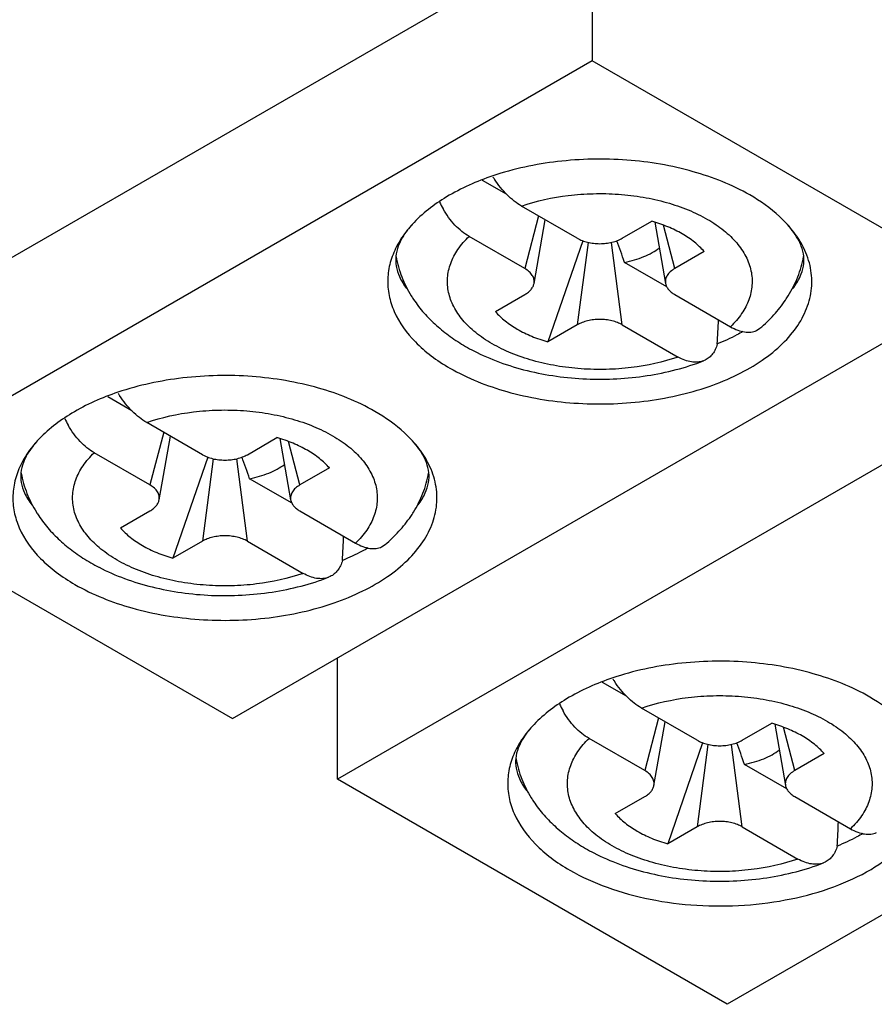
# Model space of a CAD drawing. Units: inches. Extents: x 0 to 11, y 0 to 8.5.
# Drawn here: x 3.1 to 3.4, y 6.4 to 6.8 of the extents above; entities that cross this region are included whole.
import ezdxf

# ---------------------------------------------------------------- set-up
doc = ezdxf.new("R2010")
doc.units = ezdxf.units.IN
doc.header["$LTSCALE"] = 0.605
doc.header["$MEASUREMENT"] = 0
doc.layers.get('0').update_dxf_attribs({"linetype": 'CONTINUOUS'})

msp = doc.modelspace()

# ---------------------------------------------------------------- linework, layer by layer
at = {"color": 7, "linetype": 'CONTINUOUS'}
for p, q in [((3.2942439638, 6.7950215076), (3.0158554672, 6.6342962133)), ((3.2942439638, 6.7950215076), (3.2942439638, 6.7435882715)), ((3.2942439638, 6.7435882715), (3.0158554672, 6.5828629771)), ((3.439005982, 6.6600111184), (3.2942439638, 6.7435882715)), ((3.262432857, 6.6940220295), (3.2535117519, 6.6991725557)), ((3.2886876395, 6.6776842927), (3.2679744459, 6.6896428836)), ((3.2726160671, 6.6609376425), (3.2767694687, 6.68456515)), ((3.305368058, 6.6776842927), (3.3163155136, 6.6840047156)), ((3.3174499911, 6.6836335537), (3.3214396304, 6.6609376425)), ((3.2692004447, 6.6664335221), (3.2484872511, 6.678392113)), ((3.2906789892, 6.6767710249), (3.2777401839, 6.6392320271)), ((3.3358027083, 6.672753945), (3.3248552527, 6.6664335221)), ((3.3219393674, 6.6596664382), (3.306217848, 6.6687431274)), ((3.1606174854, 6.4992858241), (3.439005982, 6.6600111184)), ((3.2582529892, 6.6504827977), (3.2692004448, 6.6568032206)), ((3.3248552527, 6.6568032206), (3.3455684464, 6.6448446297)), ((3.2886876395, 6.64555245), (3.2777401839, 6.6392320271)), ((3.305368058, 6.64555245), (3.3260812516, 6.6335938591)), ((3.3552267357, 6.6434509354), (3.356497781, 6.6442769226)), ((3.4779803715, 6.6375095772), (3.199591875, 6.4767842829)), ((3.3361401475, 6.6324315249), (3.3355337372, 6.6321656291)), ((3.1232386087, 6.6136593823), (3.1143175037, 6.6188099085)), ((3.1494933912, 6.5973216456), (3.1287801976, 6.6092802365)), ((3.1334218188, 6.5805749953), (3.1375752204, 6.6042025029)), ((3.1661738097, 6.5973216456), (3.1771212653, 6.6036420684)), ((3.1782557428, 6.6032709065), (3.1822453822, 6.5805749953)), ((3.1300061965, 6.586070875), (3.1092930029, 6.5980294659)), ((3.1514847409, 6.5964083777), (3.1385459356, 6.5588693799)), ((3.1966084601, 6.5923912978), (3.1856610045, 6.586070875)), ((3.1827451192, 6.5793037911), (3.1670235997, 6.5883804802)), ((3.0158554672, 6.5828629771), (3.1606174854, 6.4992858241)), ((3.1190587409, 6.5701201505), (3.1300061965, 6.5764405734)), ((3.1856610045, 6.5764405734), (3.2063741981, 6.5644819825)), ((3.1494933912, 6.5651898028), (3.1385459356, 6.5588693799)), ((3.1661738097, 6.5651898028), (3.1868870033, 6.5532312119)), ((3.2160324875, 6.5630882882), (3.2173035327, 6.5639142755)), ((3.6227423897, 6.5539324241), (3.3443538932, 6.3932071298)), ((3.1969458992, 6.5520688777), (3.1963394889, 6.551802982)), ((3.199591875, 6.4767842829), (3.199591875, 6.5217873653)), ((3.3069750164, 6.5075806881), (3.2980539114, 6.5127312142)), ((3.333229799, 6.4912429513), (3.3125166053, 6.5032015422)), ((3.3171582265, 6.474496301), (3.3213116281, 6.4981238086)), ((3.3499102174, 6.4912429513), (3.360857673, 6.4975633742)), ((3.3619921505, 6.4971922123), (3.3659817899, 6.474496301)), ((3.3137426042, 6.4799921807), (3.2930294106, 6.4919507716)), ((3.3352211486, 6.4903296834), (3.3222823434, 6.4527906857)), ((3.3803448678, 6.4863126036), (3.3693974122, 6.4799921807)), ((3.3664815269, 6.4732250968), (3.3507600074, 6.4823017859)), ((3.3443538932, 6.3932071298), (3.199591875, 6.4767842829)), ((3.3027951486, 6.4640414563), (3.3137426042, 6.4703618792)), ((3.3693974122, 6.4703618791), (3.3901106058, 6.4584032882)), ((3.3332297989, 6.4591111085), (3.3222823434, 6.4527906857)), ((3.3499102174, 6.4591111085), (3.3706234111, 6.4471525176)), ((3.380682307, 6.4459901835), (3.3800758967, 6.4457242877))]:
    msp.add_line(p, q, dxfattribs=at)
at = {"color": 9, "linetype": 'CONTINUOUS'}
for p, q in [((3.27429634, 6.6859929904), (3.2692004447, 6.6664335221)), ((3.3248552527, 6.6664335221), (3.3206533828, 6.6825614716)), ((3.2926598783, 6.6761750862), (3.2886876395, 6.64555245)), ((3.305368058, 6.64555245), (3.3013956287, 6.6761765549)), ((3.1351020918, 6.6056303432), (3.1300061965, 6.586070875)), ((3.1856610045, 6.586070875), (3.1814591345, 6.6021988244)), ((3.15346563, 6.595812439), (3.1494933912, 6.5651898028)), ((3.1661738097, 6.5651898028), (3.1622013804, 6.5958139078)), ((3.3188384995, 6.4995516489), (3.3137426042, 6.4799921807)), ((3.3693974122, 6.4799921807), (3.3651955423, 6.4961201301)), ((3.3372020377, 6.4897337448), (3.3332297989, 6.4591111085)), ((3.3499102174, 6.4591111086), (3.3459377882, 6.4897352135))]:
    msp.add_line(p, q, dxfattribs=at)
at = {"color": 7, "linetype": 'CONTINUOUS'}
for centre, radius, start, end in [((3.2887965027, 6.7196844164), 0.0368198567, 211.3925225238, 212.9965066164), ((3.2675012158, 6.7049519752), 0.0330007621, 204.7845560105, 209.6763307934), ((2.2383863988, 6.2953468292), 1.131233309, 19.2735672534, 19.7049022514), ((3.2659641404, 6.6804500152), 0.045804959, 211.8003117578, 213.7475416751), ((3.3279942136, 6.6805115749), 0.0459201086, 325.8735632819, 328.1963642054), ((3.284570211, 6.7023240045), 0.074790321, 240.0075864253, 242.6948720661), ((3.1496022544, 6.6393217692), 0.0368198567, 211.3925225237, 212.9965066165), ((3.1283069675, 6.624589328), 0.0330007621, 204.7845560105, 209.6763307934), ((2.0991921504, 6.214984182), 1.1312333091, 19.2735672535, 19.7049022513), ((3.1267698921, 6.6000873681), 0.045804959, 211.8003117577, 213.7475416751), ((3.1887999653, 6.6001489278), 0.0459201086, 325.8735632818, 328.1963642056), ((3.1453759627, 6.6219613573), 0.074790321, 240.0075864252, 242.6948720662), ((3.3333386621, 6.533243075), 0.0368198567, 211.3925225238, 212.9965066165), ((3.3120433752, 6.5185106338), 0.0330007621, 204.7845560105, 209.6763307934), ((2.2829285582, 6.1089054877), 1.131233309, 19.2735672534, 19.7049022514), ((3.3105062998, 6.4940086738), 0.045804959, 211.8003117578, 213.7475416751), ((3.3291123704, 6.515882663), 0.074790321, 240.0075864253, 242.6948720661)]:
    msp.add_arc(centre, radius, start, end, dxfattribs=at)
for centre in [(3.2970278487, 6.8763006296), (3.1578336005, 6.7959379824), (3.3415700082, 6.6898592881)]:
    msp.add_ellipse(centre, major_axis=(0.0523115731, 1.212084674), ratio=0.0452428891, start_param=-1.7663779698, end_param=-1.7588228388, dxfattribs=at)
for points, knots in [([(3.352705548, 6.6937634302), (3.3461629407, 6.6975407504), (3.3311979287, 6.7034492942), (3.3069182025, 6.7075078496), (3.2816497095, 6.7070064982), (3.2650819118, 6.703492978), (3.257299955, 6.7008672125)], [0, 0, 0, 0, 0.2310890431, 0.4862920855, 0.7487749337, 1, 1, 1, 1]), ([(3.257299955, 6.7008672125), (3.2513453467, 6.6988580257), (3.2405169781, 6.6941040019), (3.2310486477, 6.6868421282), (3.2273692349, 6.6828122604)], [0, 0, 0, 0, 0.5352398137, 1, 1, 1, 1]), ([(3.2679744459, 6.6896428836), (3.2670316778, 6.690187183), (3.2651593983, 6.6914709303), (3.262540761, 6.6937988115), (3.2600784745, 6.6965379082), (3.2586063538, 6.6985689329), (3.25791555, 6.699632768)], [0, 0, 0, 0, 0.2284720493, 0.4746512345, 0.7337850552, 1, 1, 1, 1]), ([(3.3666871658, 6.68281248), (3.365747965, 6.6838415121), (3.3615439085, 6.6880374017), (3.356637538, 6.6914933284), (3.352705548, 6.6937634302)], [0, 0, 0, 0, 0.2348041565, 1, 1, 1, 1]), ([(3.2484872511, 6.678392113), (3.2475482056, 6.6789342632), (3.245696244, 6.6802274509), (3.2431505112, 6.682604767), (3.2408112172, 6.6854215209), (3.239454323, 6.6875156753), (3.2388289618, 6.6886133048)], [0, 0, 0, 0, 0.2289064755, 0.4746054443, 0.7333128845, 1, 1, 1, 1]), ([(3.2273692349, 6.6828122604), (3.226780936, 6.6821679274), (3.2245943347, 6.6796297783), (3.2227146297, 6.6768189954), (3.2215767591, 6.6746179682)], [0, 0, 0, 0, 0.2604284858, 1, 1, 1, 1]), ([(3.2273686338, 6.6828124451), (3.2267372273, 6.6821207111), (3.2246799001, 6.6796718056), (3.222992626, 6.6768802742), (3.2221929066, 6.6747621878)], [0, 0, 0, 0, 0.2926238612, 1, 1, 1, 1]), ([(3.3276505834, 6.6792981537), (3.3259344841, 6.6802889294), (3.3222344667, 6.6820829418), (3.3183503312, 6.6834203457), (3.3163155136, 6.6840047156)], [0, 0, 0, 0, 0.4834709474, 1, 1, 1, 1]), ([(3.3718637116, 6.6747596763), (3.3716264846, 6.6753884586), (3.3703213639, 6.6783171836), (3.3683922825, 6.680944302), (3.3666870637, 6.6828124451)], [0, 0, 0, 0, 0.2099209047, 1, 1, 1, 1]), ([(3.3723098073, 6.6749425693), (3.3719451309, 6.6756295834), (3.3703310607, 6.6784281646), (3.3683395623, 6.6810020374), (3.3666871658, 6.68281248)], [0, 0, 0, 0, 0.2408842076, 1, 1, 1, 1]), ([(3.2886876395, 6.6776842927), (3.2892587972, 6.6773545396), (3.2905066222, 6.676772019), (3.292538295, 6.6761479741), (3.2947398743, 6.6757649458), (3.2970279083, 6.675633736), (3.2993159363, 6.6757649577), (3.3015174827, 6.6761479975), (3.3035491183, 6.6767720353), (3.3047969123, 6.6773545465), (3.305368058, 6.6776842927)], [0, 0, 0, 0, 0.1141556998, 0.2372576458, 0.3669165346, 0.5000038013, 0.6330899355, 0.762747857, 0.8858466997, 1, 1, 1, 1]), ([(3.3358027083, 6.672753945), (3.3347133107, 6.6740183609), (3.3321510022, 6.6764313982), (3.3292335152, 6.6783842611), (3.3276505834, 6.6792981537)], [0, 0, 0, 0, 0.4772916022, 1, 1, 1, 1]), ([(3.2215767591, 6.6746179682), (3.2205974558, 6.6727236639), (3.2190321312, 6.6688039761), (3.2180634654, 6.662601684), (3.2185703108, 6.6563730685), (3.2212623608, 6.647996253), (3.2268976702, 6.6403179752), (3.2344426763, 6.6338123879), (3.2389438677, 6.6308625593), (3.2413501494, 6.6294733125)], [0, 0, 0, 0, 0.1166773955, 0.2289060979, 0.3405118594, 0.4554185712, 0.7066460259, 0.8479738675, 1, 1, 1, 1]), ([(3.2221929066, 6.6747621878), (3.221735794, 6.673551508), (3.2211390554, 6.6710860332), (3.2212697657, 6.6671800515), (3.2226319724, 6.6630471769), (3.2242717939, 6.6603917625), (3.2253049823, 6.6589968912)], [0, 0, 0, 0, 0.2312252298, 0.4471105662, 0.6898462778, 1, 1, 1, 1]), ([(3.2413501494, 6.6294733125), (3.2479589626, 6.6256577689), (3.2630891454, 6.6197088292), (3.2876222551, 6.615679711), (3.3131169904, 6.6162994479), (3.3335531538, 6.620767085), (3.348044943, 6.6267201422), (3.3572675337, 6.6320227224), (3.3648827014, 6.6381484412), (3.3706832386, 6.6449607444), (3.3744800487, 6.6523120946), (3.3760933361, 6.6600108385), (3.3754200755, 6.6677698673), (3.3735389971, 6.6726268975), (3.3723098073, 6.6749425693)], [0, 0, 0, 0, 0.1340715624, 0.2821738535, 0.434329854, 0.5795970145, 0.6467249726, 0.7089477994, 0.7658601904, 0.8176077718, 0.8650278864, 0.9097296454, 0.9539397486, 1, 1, 1, 1]), ([(3.306217848, 6.6687431274), (3.3074641714, 6.6689914021), (3.3098825132, 6.6695833337), (3.3133179481, 6.6707805692), (3.3164266784, 6.6722471234), (3.3183094034, 6.6734295449), (3.3191715527, 6.6740621683)], [0, 0, 0, 0, 0.270301822, 0.5287066435, 0.77254868, 1, 1, 1, 1]), ([(3.3687651862, 6.6590165599), (3.3697950742, 6.6604095072), (3.3714296279, 6.663061123), (3.3727872349, 6.667187585), (3.3729155682, 6.6710879926), (3.3723199763, 6.6735503237), (3.3718637116, 6.6747596763)], [0, 0, 0, 0, 0.3100242822, 0.5527291809, 0.7686787873, 1, 1, 1, 1]), ([(3.2213841533, 6.6708380013), (3.2218449541, 6.6682740125), (3.2232881226, 6.6632190956), (3.225657896, 6.6585338758), (3.2270349718, 6.6563126148)], [0, 0, 0, 0, 0.4991928601, 1, 1, 1, 1]), ([(3.3670198427, 6.6563112311), (3.3683995721, 6.6585366152), (3.3707732794, 6.6632309947), (3.3722166029, 6.6682962671), (3.3726764181, 6.6708653746)], [0, 0, 0, 0, 0.5008092718, 1, 1, 1, 1]), ([(3.2726156247, 6.6609376686), (3.2726594269, 6.6611856711), (3.2727001787, 6.661692119), (3.272609754, 6.6624548781), (3.272372172, 6.663205225), (3.2718511882, 6.6642042386), (3.2708223009, 6.665369577), (3.2697808869, 6.6660984086), (3.2692004447, 6.6664335221)], [0, 0, 0, 0, 0.1096773107, 0.2196216515, 0.3324927964, 0.4505437836, 0.7081114266, 1, 1, 1, 1]), ([(3.3248552527, 6.6664335221), (3.3242748057, 6.6660984058), (3.3232333907, 6.6653695594), (3.3222044833, 6.6642042282), (3.321683507, 6.6632052081), (3.321445962, 6.6624548564), (3.3213555304, 6.6616921113), (3.3213962507, 6.661185665), (3.321440055, 6.6609376676)], [0, 0, 0, 0, 0.2918910678, 0.5494610086, 0.6675108032, 0.7803808117, 0.8903247354, 1, 1, 1, 1]), ([(3.2692004448, 6.6568032206), (3.2696560748, 6.6570662748), (3.2704929246, 6.6576305312), (3.2715365418, 6.6586338367), (3.2722736679, 6.6597369436), (3.2725456815, 6.6605416595), (3.2726156247, 6.6609376686)], [0, 0, 0, 0, 0.2857779005, 0.5456699306, 0.7815641092, 1, 1, 1, 1]), ([(3.321440055, 6.6609376676), (3.3215100038, 6.6605416542), (3.3217820597, 6.6597369477), (3.3225191466, 6.6586338158), (3.3235627841, 6.6576305311), (3.3243996238, 6.6570662742), (3.3248552527, 6.6568032206)], [0, 0, 0, 0, 0.2184385837, 0.4543335445, 0.7142229628, 1, 1, 1, 1]), ([(3.227877617, 6.6550037776), (3.2290627745, 6.6532296825), (3.2316987571, 6.6498201733), (3.2362960701, 6.645209438), (3.2414785595, 6.6410803087), (3.2452344538, 6.6386740746), (3.2471836269, 6.6375487356)], [0, 0, 0, 0, 0.2439138469, 0.4909963527, 0.7426922038, 1, 1, 1, 1]), ([(3.3564975383, 6.6442764485), (3.3583144092, 6.6458154215), (3.3617401416, 6.6490921989), (3.3646913651, 6.6528079076), (3.3660069512, 6.6547494293)], [0, 0, 0, 0, 0.5037868782, 1, 1, 1, 1]), ([(3.2582529892, 6.6504827977), (3.2593423868, 6.6492183818), (3.2619046953, 6.6468053445), (3.2648221823, 6.6448524816), (3.2664051141, 6.643938589)], [0, 0, 0, 0, 0.4772916022, 1, 1, 1, 1]), ([(3.2664051141, 6.643938589), (3.2681212133, 6.6429478133), (3.2718212308, 6.6411538009), (3.2757053663, 6.639816397), (3.2777401839, 6.6392320271)], [0, 0, 0, 0, 0.4834709474, 1, 1, 1, 1]), ([(3.305368058, 6.64555245), (3.3047969003, 6.6458822031), (3.3035490753, 6.6464647237), (3.3015174024, 6.6470887686), (3.2993158232, 6.6474717969), (3.2970277892, 6.6476030067), (3.2947397612, 6.647471785), (3.2925382148, 6.6470887452), (3.2905065792, 6.6464647074), (3.2892587852, 6.6458821962), (3.2886876395, 6.64555245)], [0, 0, 0, 0, 0.1141556998, 0.2372576458, 0.3669165346, 0.5000038013, 0.6330899355, 0.762747857, 0.8858466997, 1, 1, 1, 1]), ([(3.3455684464, 6.6448446297), (3.3464247082, 6.644350274), (3.3481161277, 6.6435262771), (3.3506926739, 6.6428120824), (3.3527530508, 6.6427435755), (3.354232862, 6.6430410564), (3.3549086523, 6.6432972366), (3.3552267357, 6.6434509354)], [0, 0, 0, 0, 0.2929300238, 0.5544686995, 0.7870964322, 0.8953359657, 1, 1, 1, 1]), ([(3.3502039584, 6.6430279712), (3.3494571001, 6.6426033609), (3.346353019, 6.6409111525), (3.3431333783, 6.6394334956), (3.3406544793, 6.6384259782)], [0, 0, 0, 0, 0.2430369253, 1, 1, 1, 1]), ([(3.3406544793, 6.6384259782), (3.3404682928, 6.6377452764), (3.340005375, 6.6364571881), (3.3389913298, 6.6347438279), (3.3377040423, 6.6333669999), (3.3366760159, 6.6326951103), (3.3361401475, 6.6324315249)], [0, 0, 0, 0, 0.2740890225, 0.5284701669, 0.7680585365, 1, 1, 1, 1]), ([(3.2502882658, 6.6358532655), (3.2533597984, 6.6342675273), (3.2598326232, 6.6314542034), (3.2701098377, 6.6283418897), (3.2809421207, 6.6262730292), (3.292111604, 6.6252677365), (3.3033853214, 6.6253364998), (3.3145245375, 6.6264792011), (3.3252961295, 6.6286819333), (3.3322074331, 6.6308829286), (3.335533706, 6.6321656947)], [0, 0, 0, 0, 0.1183397094, 0.2408891518, 0.3669303884, 0.4952193053, 0.6242205357, 0.7523047681, 0.8779514752, 1, 1, 1, 1]), ([(3.3355335138, 6.6321661078), (3.3348500202, 6.6319025034), (3.3333516906, 6.6315668736), (3.3309714389, 6.6316754467), (3.3284908106, 6.6323538416), (3.3268838388, 6.633130492), (3.3260812516, 6.6335938591)], [0, 0, 0, 0, 0.2228461846, 0.4599615205, 0.7180842374, 1, 1, 1, 1]), ([(3.2135112998, 6.613400783), (3.2069686925, 6.6171781032), (3.1920036804, 6.6230866471), (3.1677239543, 6.6271452024), (3.1424554613, 6.6266438511), (3.1258876635, 6.6231303309), (3.1181057067, 6.6205045653)], [0, 0, 0, 0, 0.2310890431, 0.4862920855, 0.7487749337, 1, 1, 1, 1]), ([(3.1181057067, 6.6205045653), (3.1121510984, 6.6184953785), (3.1013227299, 6.6137413548), (3.0918543994, 6.606479481), (3.0881749867, 6.6024496132)], [0, 0, 0, 0, 0.5352398137, 1, 1, 1, 1]), ([(3.1287801976, 6.6092802365), (3.1278374296, 6.6098245358), (3.12596515, 6.6111082831), (3.1233465128, 6.6134361643), (3.1208842262, 6.616175261), (3.1194121056, 6.6182062857), (3.1187213017, 6.6192701209)], [0, 0, 0, 0, 0.2284720493, 0.4746512345, 0.7337850552, 1, 1, 1, 1]), ([(3.2274929175, 6.6024498328), (3.2265537167, 6.6034788649), (3.2223496602, 6.6076747545), (3.2174432897, 6.6111306812), (3.2135112998, 6.613400783)], [0, 0, 0, 0, 0.2348041565, 1, 1, 1, 1]), ([(3.1092930029, 6.5980294659), (3.1083539573, 6.598571616), (3.1065019957, 6.5998648037), (3.103956263, 6.6022421198), (3.101616969, 6.6050588737), (3.1002600747, 6.6071530281), (3.0996347135, 6.6082506577)], [0, 0, 0, 0, 0.2289064755, 0.4746054443, 0.7333128845, 1, 1, 1, 1]), ([(3.0881749867, 6.6024496132), (3.0875866877, 6.6018052803), (3.0854000864, 6.5992671312), (3.0835203814, 6.5964563482), (3.0823825108, 6.594255321)], [0, 0, 0, 0, 0.2604284858, 1, 1, 1, 1]), ([(3.0881743856, 6.6024497979), (3.087542979, 6.601758064), (3.0854856519, 6.5993091585), (3.0837983777, 6.596517627), (3.0829986584, 6.5943995406)], [0, 0, 0, 0, 0.2926238612, 1, 1, 1, 1]), ([(3.1884563351, 6.5989355066), (3.1867402359, 6.5999262822), (3.1830402185, 6.6017202947), (3.179156083, 6.6030576985), (3.1771212653, 6.6036420684)], [0, 0, 0, 0, 0.4834709474, 1, 1, 1, 1]), ([(3.2326694634, 6.5943970291), (3.2324322363, 6.5950258115), (3.2311271156, 6.5979545364), (3.2291980342, 6.6005816548), (3.2274928154, 6.6024497979)], [0, 0, 0, 0, 0.2099209047, 1, 1, 1, 1]), ([(3.233115559, 6.5945799222), (3.2327508827, 6.5952669362), (3.2311368125, 6.5980655174), (3.2291453141, 6.6006393903), (3.2274929175, 6.6024498328)], [0, 0, 0, 0, 0.2408842076, 1, 1, 1, 1]), ([(3.1494933912, 6.5973216456), (3.1500645489, 6.5969918924), (3.1513123739, 6.5964093718), (3.1533440468, 6.5957853269), (3.155545626, 6.5954022986), (3.15783366, 6.5952710888), (3.160121688, 6.5954023106), (3.1623232344, 6.5957853503), (3.16435487, 6.5964093881), (3.165602664, 6.5969918993), (3.1661738097, 6.5973216456)], [0, 0, 0, 0, 0.1141556998, 0.2372576458, 0.3669165346, 0.5000038013, 0.6330899355, 0.762747857, 0.8858466997, 1, 1, 1, 1]), ([(3.1966084601, 6.5923912978), (3.1955190624, 6.5936557138), (3.1929567539, 6.596068751), (3.190039267, 6.5980216139), (3.1884563351, 6.5989355066)], [0, 0, 0, 0, 0.4772916022, 1, 1, 1, 1]), ([(3.0823825108, 6.594255321), (3.0814032075, 6.5923610167), (3.0798378829, 6.5884413289), (3.0788692171, 6.5822390368), (3.0793760625, 6.5760104214), (3.0820681125, 6.5676336058), (3.0877034219, 6.559955328), (3.095248428, 6.5534497407), (3.0997496195, 6.5504999121), (3.1021559012, 6.5491106653)], [0, 0, 0, 0, 0.1166773955, 0.2289060979, 0.3405118594, 0.4554185712, 0.7066460259, 0.8479738675, 1, 1, 1, 1]), ([(3.0829986584, 6.5943995406), (3.0825415458, 6.5931888609), (3.0819448072, 6.590723386), (3.0820755174, 6.5868174043), (3.0834377242, 6.5826845297), (3.0850775456, 6.5800291153), (3.0861107341, 6.578634244)], [0, 0, 0, 0, 0.2312252298, 0.4471105662, 0.6898462778, 1, 1, 1, 1]), ([(3.1021559012, 6.5491106653), (3.1087647144, 6.5452951217), (3.1238948971, 6.539346182), (3.1484280069, 6.5353170638), (3.1739227422, 6.5359368007), (3.1943589055, 6.5404044378), (3.2088506947, 6.546357495), (3.2180732855, 6.5516600753), (3.2256884532, 6.557785794), (3.2314889904, 6.5645980972), (3.2352858004, 6.5719494474), (3.2368990878, 6.5796481913), (3.2362258273, 6.5874072202), (3.2343447489, 6.5922642504), (3.233115559, 6.5945799222)], [0, 0, 0, 0, 0.1340715624, 0.2821738535, 0.434329854, 0.5795970145, 0.6467249726, 0.7089477994, 0.7658601904, 0.8176077718, 0.8650278864, 0.9097296454, 0.9539397486, 1, 1, 1, 1]), ([(3.1670235997, 6.5883804802), (3.1682699232, 6.5886287549), (3.1706882649, 6.5892206866), (3.1741236998, 6.590417922), (3.1772324302, 6.5918844763), (3.1791151551, 6.5930668977), (3.1799773045, 6.5936995211)], [0, 0, 0, 0, 0.270301822, 0.5287066435, 0.77254868, 1, 1, 1, 1]), ([(3.229570938, 6.5786539127), (3.2306008259, 6.58004686), (3.2322353797, 6.5826984758), (3.2335929866, 6.5868249378), (3.2337213199, 6.5907253455), (3.233125728, 6.5931876766), (3.2326694634, 6.5943970291)], [0, 0, 0, 0, 0.3100242822, 0.5527291809, 0.7686787873, 1, 1, 1, 1]), ([(3.082189905, 6.5904753541), (3.0826507058, 6.5879113654), (3.0840938744, 6.5828564484), (3.0864636478, 6.5781712286), (3.0878407235, 6.5759499676)], [0, 0, 0, 0, 0.4991928601, 1, 1, 1, 1]), ([(3.2278255945, 6.575948584), (3.2292053238, 6.578173968), (3.2315790311, 6.5828683475), (3.2330223546, 6.5879336199), (3.2334821699, 6.5905027275)], [0, 0, 0, 0, 0.5008092718, 1, 1, 1, 1]), ([(3.1334213764, 6.5805750214), (3.1334651786, 6.5808230239), (3.1335059304, 6.5813294719), (3.1334155057, 6.5820922309), (3.1331779238, 6.5828425778), (3.1326569399, 6.5838415915), (3.1316280526, 6.5850069299), (3.1305866387, 6.5857357615), (3.1300061965, 6.586070875)], [0, 0, 0, 0, 0.1096773107, 0.2196216515, 0.3324927964, 0.4505437836, 0.7081114266, 1, 1, 1, 1]), ([(3.1856610045, 6.586070875), (3.1850805575, 6.5857357587), (3.1840391424, 6.5850069122), (3.183010235, 6.583841581), (3.1824892588, 6.5828425609), (3.1822517138, 6.5820922092), (3.1821612822, 6.5813294641), (3.1822020024, 6.5808230178), (3.1822458068, 6.5805750205)], [0, 0, 0, 0, 0.2918910678, 0.5494610086, 0.6675108032, 0.7803808117, 0.8903247354, 1, 1, 1, 1]), ([(3.1300061965, 6.5764405734), (3.1304618266, 6.5767036277), (3.1312986763, 6.577267884), (3.1323422935, 6.5782711895), (3.1330794196, 6.5793742964), (3.1333514332, 6.5801790123), (3.1334213764, 6.5805750214)], [0, 0, 0, 0, 0.2857779005, 0.5456699306, 0.7815641092, 1, 1, 1, 1]), ([(3.1822458068, 6.5805750205), (3.1823157555, 6.5801790071), (3.1825878114, 6.5793743006), (3.1833248983, 6.5782711686), (3.1843685358, 6.5772678839), (3.1852053755, 6.576703627), (3.1856610045, 6.5764405734)], [0, 0, 0, 0, 0.2184385837, 0.4543335445, 0.7142229628, 1, 1, 1, 1]), ([(3.0886833688, 6.5746411304), (3.0898685262, 6.5728670354), (3.0925045088, 6.5694575261), (3.0971018219, 6.5648467908), (3.1022843112, 6.5607176615), (3.1060402056, 6.5583114274), (3.1079893786, 6.5571860885)], [0, 0, 0, 0, 0.2439138469, 0.4909963527, 0.7426922038, 1, 1, 1, 1]), ([(3.2173032901, 6.5639138013), (3.219120161, 6.5654527743), (3.2225458933, 6.5687295518), (3.2254971168, 6.5724452604), (3.226812703, 6.5743867822)], [0, 0, 0, 0, 0.5037868782, 1, 1, 1, 1]), ([(3.1190587409, 6.5701201505), (3.1201481385, 6.5688557346), (3.1227104471, 6.5664426973), (3.125627934, 6.5644898344), (3.1272108659, 6.5635759418)], [0, 0, 0, 0, 0.4772916022, 1, 1, 1, 1]), ([(3.1661738097, 6.5651898028), (3.165602652, 6.565519556), (3.164354827, 6.5661020765), (3.1623231542, 6.5667261214), (3.160121575, 6.5671091498), (3.1578335409, 6.5672403595), (3.155545513, 6.5671091378), (3.1533439665, 6.566726098), (3.1513123309, 6.5661020603), (3.1500645369, 6.565519549), (3.1494933912, 6.5651898028)], [0, 0, 0, 0, 0.1141556998, 0.2372576458, 0.3669165346, 0.5000038013, 0.6330899355, 0.762747857, 0.8858466997, 1, 1, 1, 1]), ([(3.1272108659, 6.5635759418), (3.1289269651, 6.5625851661), (3.1326269825, 6.5607911537), (3.136511118, 6.5594537498), (3.1385459356, 6.5588693799)], [0, 0, 0, 0, 0.4834709474, 1, 1, 1, 1]), ([(3.2063741981, 6.5644819825), (3.2072304599, 6.5639876268), (3.2089218795, 6.5631636299), (3.2114984256, 6.5624494352), (3.2135588025, 6.5623809283), (3.2150386137, 6.5626784093), (3.2157144041, 6.5629345894), (3.2160324875, 6.5630882882)], [0, 0, 0, 0, 0.2929300238, 0.5544686995, 0.7870964322, 0.8953359657, 1, 1, 1, 1]), ([(3.2110097101, 6.562665324), (3.2102628518, 6.5622407137), (3.2071587707, 6.5605485053), (3.20393913, 6.5590708484), (3.201460231, 6.558063331)], [0, 0, 0, 0, 0.2430369253, 1, 1, 1, 1]), ([(3.201460231, 6.558063331), (3.2012740445, 6.5573826292), (3.2008111268, 6.5560945409), (3.1997970816, 6.5543811807), (3.1985097941, 6.5530043528), (3.1974817677, 6.5523324631), (3.1969458992, 6.5520688777)], [0, 0, 0, 0, 0.2740890225, 0.5284701669, 0.7680585365, 1, 1, 1, 1]), ([(3.1110940175, 6.5554906184), (3.1141655501, 6.5539048801), (3.1206383749, 6.5510915563), (3.1309155894, 6.5479792425), (3.1417478724, 6.5459103821), (3.1529173557, 6.5449050893), (3.1641910731, 6.5449738526), (3.1753302892, 6.5461165539), (3.1861018812, 6.5483192861), (3.1930131848, 6.5505202815), (3.1963394577, 6.5518030475)], [0, 0, 0, 0, 0.1183397094, 0.2408891518, 0.3669303884, 0.4952193053, 0.6242205357, 0.7523047681, 0.8779514752, 1, 1, 1, 1]), ([(3.1963392655, 6.5518034606), (3.195655772, 6.5515398562), (3.1941574423, 6.5512042264), (3.1917771907, 6.5513127995), (3.1892965623, 6.5519911945), (3.1876895906, 6.5527678448), (3.1868870033, 6.5532312119)], [0, 0, 0, 0, 0.2228461846, 0.4599615205, 0.7180842374, 1, 1, 1, 1]), ([(3.3972477075, 6.5073220888), (3.3907051002, 6.511099409), (3.3757400881, 6.5170079528), (3.351460362, 6.5210665082), (3.326191869, 6.5205651568), (3.3096240712, 6.5170516366), (3.3018421145, 6.5144258711)], [0, 0, 0, 0, 0.2310890431, 0.4862920855, 0.7487749337, 1, 1, 1, 1]), ([(3.3018421145, 6.5144258711), (3.2958875061, 6.5124166842), (3.2850591376, 6.5076626605), (3.2755908071, 6.5004007867), (3.2719113944, 6.496370919)], [0, 0, 0, 0, 0.5352398137, 1, 1, 1, 1]), ([(3.3125166053, 6.5032015422), (3.3115738373, 6.5037458415), (3.3097015577, 6.5050295888), (3.3070829205, 6.5073574701), (3.3046206339, 6.5100965667), (3.3031485133, 6.5121275914), (3.3024577094, 6.5131914266)], [0, 0, 0, 0, 0.2284720493, 0.4746512345, 0.7337850552, 1, 1, 1, 1]), ([(3.4112293252, 6.4963711386), (3.4102901245, 6.4974001706), (3.4060860679, 6.5015960603), (3.4011796974, 6.5050519869), (3.3972477075, 6.5073220888)], [0, 0, 0, 0, 0.2348041565, 1, 1, 1, 1]), ([(3.2930294106, 6.4919507716), (3.292090365, 6.4924929218), (3.2902384035, 6.4937861095), (3.2876926707, 6.4961634255), (3.2853533767, 6.4989801795), (3.2839964824, 6.5010743338), (3.2833711212, 6.5021719634)], [0, 0, 0, 0, 0.2289064755, 0.4746054443, 0.7333128845, 1, 1, 1, 1]), ([(3.2719113944, 6.496370919), (3.2713230954, 6.495726586), (3.2691364941, 6.4931884369), (3.2672567891, 6.4903776539), (3.2661189185, 6.4881766267)], [0, 0, 0, 0, 0.2604284858, 1, 1, 1, 1]), ([(3.2719107933, 6.4963711036), (3.2712793868, 6.4956793697), (3.2692220596, 6.4932304642), (3.2675347855, 6.4904389328), (3.2667350661, 6.4883208464)], [0, 0, 0, 0, 0.2926238612, 1, 1, 1, 1]), ([(3.3721927428, 6.4928568123), (3.3704766436, 6.493847588), (3.3667766262, 6.4956416004), (3.3628924907, 6.4969790042), (3.360857673, 6.4975633742)], [0, 0, 0, 0, 0.4834709474, 1, 1, 1, 1]), ([(3.333229799, 6.4912429513), (3.3338009567, 6.4909131981), (3.3350487817, 6.4903306776), (3.3370804545, 6.4897066327), (3.3392820337, 6.4893236043), (3.3415700678, 6.4891923946), (3.3438580957, 6.4893236163), (3.3460596422, 6.489706656), (3.3480912777, 6.4903306938), (3.3493390717, 6.4909132051), (3.3499102174, 6.4912429513)], [0, 0, 0, 0, 0.1141556998, 0.2372576458, 0.3669165346, 0.5000038013, 0.6330899355, 0.762747857, 0.8858466997, 1, 1, 1, 1]), ([(3.3803448678, 6.4863126036), (3.3792554701, 6.4875770195), (3.3766931616, 6.4899900568), (3.3737756747, 6.4919429197), (3.3721927428, 6.4928568123)], [0, 0, 0, 0, 0.4772916022, 1, 1, 1, 1]), ([(3.2661189185, 6.4881766267), (3.2651396152, 6.4862823224), (3.2635742906, 6.4823626346), (3.2626056248, 6.4761603425), (3.2631124702, 6.4699317271), (3.2658045203, 6.4615549115), (3.2714398296, 6.4538766337), (3.2789848357, 6.4473710464), (3.2834860272, 6.4444212179), (3.2858923089, 6.443031971)], [0, 0, 0, 0, 0.1166773955, 0.2289060979, 0.3405118594, 0.4554185712, 0.7066460259, 0.8479738675, 1, 1, 1, 1]), ([(3.2667350661, 6.4883208464), (3.2662779535, 6.4871101666), (3.2656812149, 6.4846446918), (3.2658119251, 6.48073871), (3.2671741319, 6.4766058355), (3.2688139533, 6.473950421), (3.2698471418, 6.4725555497)], [0, 0, 0, 0, 0.2312252298, 0.4471105662, 0.6898462778, 1, 1, 1, 1]), ([(3.3507600074, 6.4823017859), (3.3520063309, 6.4825500606), (3.3544246726, 6.4831419923), (3.3578601076, 6.4843392278), (3.3609688379, 6.485805782), (3.3628515628, 6.4869882035), (3.3637137122, 6.4876208269)], [0, 0, 0, 0, 0.270301822, 0.5287066435, 0.77254868, 1, 1, 1, 1]), ([(3.2659263127, 6.4843966599), (3.2663871135, 6.4818326711), (3.2678302821, 6.4767777542), (3.2702000555, 6.4720925344), (3.2715771312, 6.4698712734)], [0, 0, 0, 0, 0.4991928601, 1, 1, 1, 1]), ([(3.3171577841, 6.4744963271), (3.3172015863, 6.4747443296), (3.3172423381, 6.4752507776), (3.3171519134, 6.4760135366), (3.3169143315, 6.4767638835), (3.3163933476, 6.4777628972), (3.3153644603, 6.4789282356), (3.3143230464, 6.4796570672), (3.3137426042, 6.4799921807)], [0, 0, 0, 0, 0.1096773107, 0.2196216515, 0.3324927964, 0.4505437836, 0.7081114266, 1, 1, 1, 1]), ([(3.3693974122, 6.4799921807), (3.3688169652, 6.4796570644), (3.3677755502, 6.4789282179), (3.3667466427, 6.4777628868), (3.3662256665, 6.4767638666), (3.3659881215, 6.476013515), (3.3658976899, 6.4752507698), (3.3659384101, 6.4747443235), (3.3659822145, 6.4744963262)], [0, 0, 0, 0, 0.2918910678, 0.5494610086, 0.6675108032, 0.7803808117, 0.8903247354, 1, 1, 1, 1]), ([(3.3137426042, 6.4703618791), (3.3141982343, 6.4706249334), (3.315035084, 6.4711891897), (3.3160787012, 6.4721924952), (3.3168158273, 6.4732956022), (3.3170878409, 6.474100318), (3.3171577841, 6.4744963271)], [0, 0, 0, 0, 0.2857779005, 0.5456699306, 0.7815641092, 1, 1, 1, 1]), ([(3.3659822145, 6.4744963262), (3.3660521632, 6.4741003128), (3.3663242191, 6.4732956063), (3.367061306, 6.4721924743), (3.3681049435, 6.4711891897), (3.3689417832, 6.4706249328), (3.3693974122, 6.4703618791)], [0, 0, 0, 0, 0.2184385837, 0.4543335445, 0.7142229628, 1, 1, 1, 1]), ([(3.2724197765, 6.4685624362), (3.2736049339, 6.4667883411), (3.2762409165, 6.4633788318), (3.2808382296, 6.4587680966), (3.2860207189, 6.4546389672), (3.2897766133, 6.4522327331), (3.2917257863, 6.4511073942)], [0, 0, 0, 0, 0.2439138469, 0.4909963527, 0.7426922038, 1, 1, 1, 1]), ([(3.3027951486, 6.4640414563), (3.3038845462, 6.4627770403), (3.3064468548, 6.4603640031), (3.3093643417, 6.4584111401), (3.3109472736, 6.4574972475)], [0, 0, 0, 0, 0.4772916022, 1, 1, 1, 1]), ([(3.3499102174, 6.4591111085), (3.3493390597, 6.4594408617), (3.3480912347, 6.4600233823), (3.3460595619, 6.4606474272), (3.3438579827, 6.4610304555), (3.3415699486, 6.4611616653), (3.3392819207, 6.4610304435), (3.3370803742, 6.4606474038), (3.3350487387, 6.460023366), (3.3338009446, 6.4594408548), (3.3332297989, 6.4591111085)], [0, 0, 0, 0, 0.1141556998, 0.2372576458, 0.3669165346, 0.5000038013, 0.6330899355, 0.762747857, 0.8858466997, 1, 1, 1, 1]), ([(3.3109472736, 6.4574972475), (3.3126633728, 6.4565064718), (3.3163633902, 6.4547124594), (3.3202475257, 6.4533750556), (3.3222823434, 6.4527906857)], [0, 0, 0, 0, 0.4834709474, 1, 1, 1, 1]), ([(3.3901106058, 6.4584032882), (3.3909668676, 6.4579089326), (3.3926582872, 6.4570849357), (3.3952348333, 6.456370741), (3.3972952102, 6.456302234), (3.3987750215, 6.456599715), (3.3994508118, 6.4568558952), (3.3997688952, 6.4570095939)], [0, 0, 0, 0, 0.2929300238, 0.5544686995, 0.7870964322, 0.8953359657, 1, 1, 1, 1]), ([(3.3947461178, 6.4565866297), (3.3939992595, 6.4561620194), (3.3908951784, 6.4544698111), (3.3876755377, 6.4529921541), (3.3851966387, 6.4519846368)], [0, 0, 0, 0, 0.2430369253, 1, 1, 1, 1]), ([(3.2858923089, 6.443031971), (3.2902992431, 6.440487664), (3.300045164, 6.4361067646), (3.3159569992, 6.4317891167), (3.3331262817, 6.4295985576), (3.3507066268, 6.4296431267), (3.3678393675, 6.4319201747), (3.3836922154, 6.4363224341), (3.3974936219, 6.442635137), (3.4053658251, 6.4482847579), (3.4086634062, 6.4513843298)], [0, 0, 0, 0, 0.1176250928, 0.2454723851, 0.3798829455, 0.5165027471, 0.6507320872, 0.7782255841, 0.895389486, 1, 1, 1, 1]), ([(3.3851966387, 6.4519846368), (3.3850104522, 6.4513039349), (3.3845475345, 6.4500158467), (3.3835334893, 6.4483024865), (3.3822462018, 6.4469256585), (3.3812181754, 6.4462537688), (3.380682307, 6.4459901835)], [0, 0, 0, 0, 0.2740890225, 0.5284701669, 0.7680585365, 1, 1, 1, 1]), ([(3.2948304252, 6.4494119241), (3.2979019578, 6.4478261859), (3.3043747826, 6.445012862), (3.3146519971, 6.4419005483), (3.3254842802, 6.4398316878), (3.3366537634, 6.438826395), (3.3479274808, 6.4388951583), (3.3590666969, 6.4400378597), (3.3698382889, 6.4422405918), (3.3767495925, 6.4444415872), (3.3800758654, 6.4457243533)], [0, 0, 0, 0, 0.1183397094, 0.2408891518, 0.3669303884, 0.4952193053, 0.6242205357, 0.7523047681, 0.8779514752, 1, 1, 1, 1]), ([(3.3800756732, 6.4457247663), (3.3793921797, 6.4454611619), (3.3778938501, 6.4451255321), (3.3755135984, 6.4452341053), (3.37303297, 6.4459125002), (3.3714259983, 6.4466891505), (3.3706234111, 6.4471525176)], [0, 0, 0, 0, 0.2228461846, 0.4599615205, 0.7180842374, 1, 1, 1, 1])]:
    msp.add_open_spline(points, degree=3, knots=knots, dxfattribs=at)
at = {"color": 9, "linetype": 'CONTINUOUS'}
for points, knots in [([(3.2679744459, 6.6896428836), (3.2735842589, 6.6915773931), (3.2824984242, 6.6935230142), (3.2946300724, 6.6943977472), (3.3039389299, 6.6941834013), (3.3130596946, 6.6930944719), (3.3217512326, 6.6911586503), (3.3297802674, 6.6884313493), (3.3347340145, 6.6860360327), (3.3370296602, 6.6847130861)], [0, 0, 0, 0, 0.2504672402, 0.3814301134, 0.5130089611, 0.6428130628, 0.7685502256, 0.8881650408, 1, 1, 1, 1]), ([(3.3370296602, 6.6847130861), (3.3381094059, 6.6840885618), (3.3401817233, 6.6827929718), (3.3430650907, 6.68066417), (3.3456348041, 6.6784008203), (3.3485489749, 6.6753036425), (3.3508788342, 6.6719231342), (3.3524537406, 6.6683419217), (3.3532302413, 6.6656574335), (3.3536177622, 6.6629425583), (3.3536121414, 6.6602174106), (3.3532137288, 6.6575030075), (3.3524261563, 6.6548200758), (3.3512571809, 6.6521872591), (3.3491568758, 6.648692862), (3.3470942909, 6.6463195019), (3.3455684464, 6.6448446297)], [0, 0, 0, 0, 0.0766212806, 0.1499668576, 0.2199368834, 0.2866408119, 0.4109768676, 0.4695528005, 0.5263708668, 0.5820924358, 0.637447082, 0.6931900261, 0.7500501118, 0.8086796753, 0.8696431615, 1, 1, 1, 1]), ([(3.2570260373, 6.6385236566), (3.2559462916, 6.6391481809), (3.2538739742, 6.6404437709), (3.2509906068, 6.6425725727), (3.2484208934, 6.6448359224), (3.2455067226, 6.6479331002), (3.2431768633, 6.6513136085), (3.2416019569, 6.654894821), (3.2408254562, 6.6575793092), (3.2404379352, 6.6602941844), (3.2404435561, 6.6630193321), (3.2408419687, 6.6657337352), (3.2416295412, 6.6684166669), (3.2427985166, 6.6710494836), (3.2448988217, 6.6745438807), (3.2469614066, 6.6769172408), (3.2484872511, 6.678392113)], [0, 0, 0, 0, 0.0766212806, 0.1499668576, 0.2199368834, 0.2866408119, 0.4109768676, 0.4695528005, 0.5263708668, 0.5820924358, 0.637447082, 0.6931900261, 0.7500501118, 0.8086796753, 0.8696431615, 1, 1, 1, 1]), ([(3.3260812516, 6.6335938591), (3.3204714386, 6.6316593496), (3.3115572733, 6.6297137285), (3.299425625, 6.6288389955), (3.2901167676, 6.6290533414), (3.2809960029, 6.6301422708), (3.2723044649, 6.6320780924), (3.2642754301, 6.6348053934), (3.259321683, 6.63720071), (3.2570260373, 6.6385236566)], [0, 0, 0, 0, 0.2504672402, 0.3814301134, 0.5130089611, 0.6428130628, 0.7685502256, 0.8881650408, 1, 1, 1, 1]), ([(3.1287801976, 6.6092802365), (3.1343900106, 6.6112147459), (3.1433041759, 6.613160367), (3.1554358242, 6.6140351), (3.1647446816, 6.6138207541), (3.1738654464, 6.6127318247), (3.1825569843, 6.6107960031), (3.1905860191, 6.6080687021), (3.1955397662, 6.6056733855), (3.1978354119, 6.6043504389)], [0, 0, 0, 0, 0.2504672402, 0.3814301134, 0.5130089611, 0.6428130628, 0.7685502256, 0.8881650408, 1, 1, 1, 1]), ([(3.1978354119, 6.6043504389), (3.1989151576, 6.6037259147), (3.200987475, 6.6024303246), (3.2038708424, 6.6003015228), (3.2064405558, 6.5980381731), (3.2093547266, 6.5949409953), (3.2116845859, 6.591560487), (3.2132594923, 6.5879792745), (3.2140359931, 6.5852947863), (3.214423514, 6.5825799111), (3.2144178931, 6.5798547634), (3.2140194805, 6.5771403603), (3.2132319081, 6.5744574286), (3.2120629326, 6.5718246119), (3.2099626275, 6.5683302148), (3.2079000426, 6.5659568547), (3.2063741981, 6.5644819825)], [0, 0, 0, 0, 0.0766212806, 0.1499668576, 0.2199368834, 0.2866408119, 0.4109768676, 0.4695528005, 0.5263708668, 0.5820924358, 0.637447082, 0.6931900261, 0.7500501118, 0.8086796753, 0.8696431615, 1, 1, 1, 1]), ([(3.1178317891, 6.5581610094), (3.1167520433, 6.5587855337), (3.114679726, 6.5600811238), (3.1117963586, 6.5622099256), (3.1092266452, 6.5644732752), (3.1063124743, 6.567570453), (3.103982615, 6.5709509613), (3.1024077086, 6.5745321738), (3.1016312079, 6.577216662), (3.101243687, 6.5799315372), (3.1012493078, 6.5826566849), (3.1016477205, 6.585371088), (3.1024352929, 6.5880540197), (3.1036042684, 6.5906868364), (3.1057045735, 6.5941812335), (3.1077671583, 6.5965545937), (3.1092930029, 6.5980294659)], [0, 0, 0, 0, 0.0766212806, 0.1499668576, 0.2199368834, 0.2866408119, 0.4109768676, 0.4695528005, 0.5263708668, 0.5820924358, 0.637447082, 0.6931900261, 0.7500501118, 0.8086796753, 0.8696431615, 1, 1, 1, 1]), ([(3.1868870033, 6.5532312119), (3.1812771904, 6.5512967024), (3.172363025, 6.5493510813), (3.1602313768, 6.5484763483), (3.1509225193, 6.5486906943), (3.1418017546, 6.5497796236), (3.1331102166, 6.5517154453), (3.1250811819, 6.5544427463), (3.1201274348, 6.5568380629), (3.1178317891, 6.5581610094)], [0, 0, 0, 0, 0.2504672402, 0.3814301134, 0.5130089611, 0.6428130628, 0.7685502256, 0.8881650408, 1, 1, 1, 1]), ([(3.3125166053, 6.5032015422), (3.3181264183, 6.5051360517), (3.3270405836, 6.5070816728), (3.3391722319, 6.5079564058), (3.3484810893, 6.5077420598), (3.3576018541, 6.5066531304), (3.366293392, 6.5047173088), (3.3743224268, 6.5019900078), (3.3792761739, 6.4995946912), (3.3815718196, 6.4982717447)], [0, 0, 0, 0, 0.2504672402, 0.3814301134, 0.5130089611, 0.6428130628, 0.7685502256, 0.8881650408, 1, 1, 1, 1]), ([(3.3815718196, 6.4982717447), (3.3826515653, 6.4976472204), (3.3847238827, 6.4963516303), (3.3876072501, 6.4942228285), (3.3901769635, 6.4919594789), (3.3930911344, 6.488862301), (3.3954209936, 6.4854817927), (3.3969959001, 6.4819005803), (3.3977724008, 6.4792160921), (3.3981599217, 6.4765012169), (3.3981543009, 6.4737760692), (3.3977558882, 6.471061666), (3.3969683158, 6.4683787344), (3.3957993403, 6.4657459176), (3.3936990352, 6.4622515206), (3.3916364503, 6.4598781604), (3.3901106058, 6.4584032882)], [0, 0, 0, 0, 0.0766212806, 0.1499668576, 0.2199368834, 0.2866408119, 0.4109768676, 0.4695528005, 0.5263708668, 0.5820924358, 0.637447082, 0.6931900261, 0.7500501118, 0.8086796753, 0.8696431615, 1, 1, 1, 1]), ([(3.3015681968, 6.4520823152), (3.3004884511, 6.4527068394), (3.2984161337, 6.4540024295), (3.2955327663, 6.4561312313), (3.2929630529, 6.458394581), (3.290048882, 6.4614917588), (3.2877190227, 6.4648722671), (3.2861441163, 6.4684534795), (3.2853676156, 6.4711379678), (3.2849800947, 6.4738528429), (3.2849857155, 6.4765779907), (3.2853841282, 6.4792923938), (3.2861717006, 6.4819753254), (3.2873406761, 6.4846081422), (3.2894409812, 6.4881025393), (3.291503566, 6.4904758994), (3.2930294106, 6.4919507716)], [0, 0, 0, 0, 0.0766212806, 0.1499668576, 0.2199368834, 0.2866408119, 0.4109768676, 0.4695528005, 0.5263708668, 0.5820924358, 0.637447082, 0.6931900261, 0.7500501118, 0.8086796753, 0.8696431615, 1, 1, 1, 1]), ([(3.3706234111, 6.4471525176), (3.3650135981, 6.4452180082), (3.3560994327, 6.4432723871), (3.3439677845, 6.4423976541), (3.3346589271, 6.442612), (3.3255381623, 6.4437009294), (3.3168466243, 6.445636751), (3.3088175896, 6.448364052), (3.3038638425, 6.4507593686), (3.3015681968, 6.4520823152)], [0, 0, 0, 0, 0.2504672402, 0.3814301134, 0.5130089611, 0.6428130628, 0.7685502256, 0.8881650408, 1, 1, 1, 1])]:
    msp.add_open_spline(points, degree=3, knots=knots, dxfattribs=at)
at = {"color": 7, "linetype": 'CONTINUOUS'}
for points in [[(3.250261653, 6.6358670114), (3.2502705239, 6.6358624295), (3.2502793948, 6.6358578475), (3.2502882658, 6.6358532655)], [(3.2502617156, 6.6358671067), (3.2502708409, 6.6358623938), (3.2502799663, 6.6358576808), (3.2502890917, 6.6358529679)], [(3.1110674047, 6.5555043643), (3.1110762756, 6.5554997823), (3.1110851466, 6.5554952003), (3.1110940175, 6.5554906184)], [(3.1110674673, 6.5555044595), (3.1110765927, 6.5554997466), (3.1110857181, 6.5554950336), (3.1110948435, 6.5554903207)], [(3.2948038124, 6.44942567), (3.2948126833, 6.449421088), (3.2948215543, 6.4494165061), (3.2948304252, 6.4494119241)], [(3.294803875, 6.4494257652), (3.2948130004, 6.4494210523), (3.2948221258, 6.4494163394), (3.2948312512, 6.4494116264)]]:
    msp.add_open_spline(points, degree=3, dxfattribs=at)

doc.saveas('drawing.dxf')
